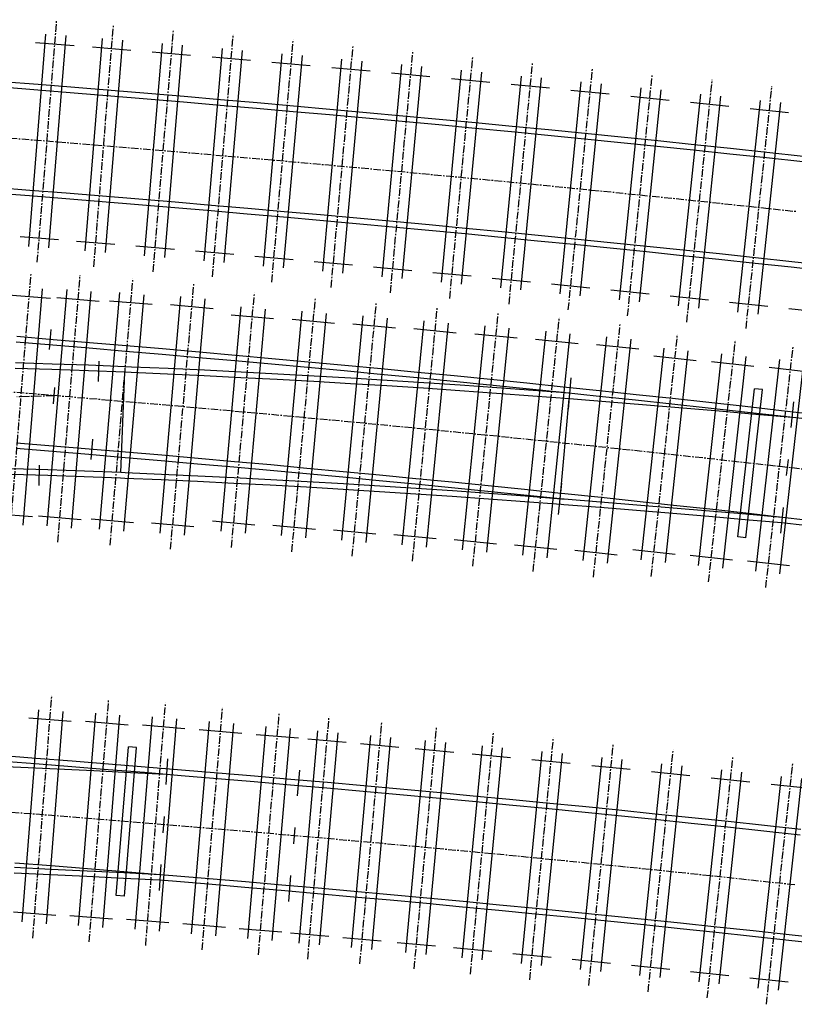
# Model space of a CAD drawing. Extents: x 166 to 6849, y 1372 to 2672.
# Drawn here: x 5189 to 5316, y 2465 to 2627 of the extents above; entities that cross this region are included whole.
import ezdxf

# ---------------------------------------------------------------- set-up
doc = ezdxf.new("R2010")
doc.units = 0
doc.linetypes.add('CENTER', pattern=[2, 1.25, -0.25, 0.25, -0.25])
for name, color, linetype in [('CENTLINE', 6, 'CENTER'), ('GDMARKS', 1, 'CONTINUOUS'), ('JOINTS', 7, 'CONTINUOUS'), ('RADMARKS', 3, 'CONTINUOUS'), ('RAILS', 7, 'CONTINUOUS'), ('TIMBCENT', 4, 'CENTER'), ('TIMBOUTL', 5, 'CONTINUOUS')]:
    doc.layers.add(name, color=color, linetype=linetype)

msp = doc.modelspace()

# ---------------------------------------------------------------- linework, layer by layer
at = {"layer": 'CENTLINE'}
for p, q in [((5184.86, 2607.46), (5190.85, 2606.99)), ((5190.85, 2606.99), (5196.83, 2606.51)), ((5196.83, 2606.51), (5202.81, 2606.02)), ((5202.81, 2606.02), (5208.79, 2605.52)), ((5208.79, 2605.52), (5214.77, 2605.02)), ((5214.77, 2605.02), (5220.74, 2604.51)), ((5220.74, 2604.51), (5226.72, 2603.99)), ((5226.72, 2603.99), (5232.7, 2603.47)), ((5232.7, 2603.47), (5238.67, 2602.93)), ((5238.67, 2602.93), (5244.65, 2602.39)), ((5244.65, 2602.39), (5250.62, 2601.84)), ((5250.62, 2601.84), (5256.6, 2601.28)), ((5256.6, 2601.28), (5262.57, 2600.71)), ((5262.57, 2600.71), (5268.54, 2600.14)), ((5268.54, 2600.14), (5274.52, 2599.56)), ((5274.52, 2599.56), (5280.49, 2598.96)), ((5280.49, 2598.96), (5286.46, 2598.36)), ((5286.46, 2598.36), (5292.43, 2597.75)), ((5292.43, 2597.75), (5298.39, 2597.14)), ((5298.39, 2597.14), (5304.36, 2596.51)), ((5304.36, 2596.51), (5310.33, 2595.87)), ((5310.33, 2595.87), (5316.29, 2595.23)), ((5193.26, 2565.03), (5187.28, 2565.52)), ((5194.1, 2564.96), (5188.06, 2564.75)), ((5199.24, 2564.53), (5193.26, 2565.03)), ((5205.21, 2564.02), (5199.24, 2564.53)), ((5211.19, 2563.51), (5205.21, 2564.02)), ((5217.17, 2562.98), (5211.19, 2563.51)), ((5223.14, 2562.45), (5217.17, 2562.98)), ((5229.12, 2561.91), (5223.14, 2562.45)), ((5235.1, 2561.36), (5229.12, 2561.91)), ((5241.07, 2560.8), (5235.1, 2561.36)), ((5247.04, 2560.24), (5241.07, 2560.8)), ((5253.01, 2559.66), (5247.04, 2560.24)), ((5258.99, 2559.07), (5253.01, 2559.66)), ((5264.96, 2558.48), (5258.99, 2559.07)), ((5270.93, 2557.88), (5264.96, 2558.48)), ((5276.89, 2557.26), (5270.93, 2557.88)), ((5282.86, 2556.64), (5276.89, 2557.26)), ((5288.83, 2556.01), (5282.86, 2556.64)), ((5294.79, 2555.37), (5288.83, 2556.01)), ((5300.76, 2554.72), (5294.79, 2555.37)), ((5306.72, 2554.06), (5300.76, 2554.72)), ((5312.69, 2553.39), (5306.72, 2554.06)), ((5318.65, 2552.71), (5312.69, 2553.39)), ((5190.43, 2496.22), (5184.45, 2496.68)), ((5196.41, 2495.75), (5190.43, 2496.22)), ((5202.4, 2495.27), (5196.41, 2495.75)), ((5208.38, 2494.78), (5202.4, 2495.27)), ((5214.36, 2494.29), (5208.38, 2494.78)), ((5220.33, 2493.79), (5214.36, 2494.29)), ((5226.31, 2493.28), (5220.33, 2493.79)), ((5232.29, 2492.76), (5226.31, 2493.28)), ((5238.27, 2492.24), (5232.29, 2492.76)), ((5244.24, 2491.7), (5238.27, 2492.24)), ((5250.22, 2491.16), (5244.24, 2491.7)), ((5256.19, 2490.61), (5250.22, 2491.16)), ((5262.17, 2490.05), (5256.19, 2490.61)), ((5268.14, 2489.48), (5262.17, 2490.05)), ((5274.11, 2488.89), (5268.14, 2489.48)), ((5280.08, 2488.3), (5274.11, 2488.89)), ((5286.05, 2487.7), (5280.08, 2488.3)), ((5292.02, 2487.09), (5286.05, 2487.7)), ((5297.99, 2486.47), (5292.02, 2487.09)), ((5303.96, 2485.84), (5297.99, 2486.47)), ((5309.92, 2485.2), (5303.96, 2485.84)), ((5315.89, 2484.55), (5309.92, 2485.2))]:
    msp.add_line(p, q, dxfattribs=at)
at = {"layer": 'GDMARKS'}
for p, q in [((5278.72, 2562.77), (5279.12, 2567.92)), ((5194.21, 2566.29), (5193.99, 2563.63)), ((5306.54, 2541.75), (5309.27, 2566.1)), ((5307.86, 2541.6), (5310.6, 2565.95)), ((5310.6, 2565.95), (5309.27, 2566.1)), ((5315.3, 2559.72), (5315.72, 2563.94)), ((5314.78, 2554.49), (5314.48, 2551.84)), ((5277.07, 2545.43), (5277.6, 2550.57)), ((5313.97, 2546.61), (5313.54, 2542.39)), ((5307.86, 2541.6), (5306.54, 2541.75)), ((5204.39, 2482.82), (5206.37, 2507.24)), ((5205.72, 2482.71), (5207.7, 2507.13)), ((5207.7, 2507.13), (5206.37, 2507.24)), ((5212.59, 2501.04), (5212.88, 2505.28)), ((5212.26, 2495.8), (5212.04, 2493.14)), ((5233.73, 2493.98), (5233.5, 2491.32)), ((5211.71, 2487.9), (5211.43, 2483.66)), ((5205.72, 2482.71), (5204.39, 2482.82))]:
    msp.add_line(p, q, dxfattribs=at)
at = {"layer": 'JOINTS'}
for p, q in [((5193.4, 2572.54), (5193.67, 2575.86)), ((5201.54, 2570.64), (5201.41, 2567.31)), ((5200.25, 2554.49), (5200.53, 2557.81)), ((5191.69, 2550.22), (5191.79, 2553.55)), ((5234.19, 2499.21), (5234.56, 2503.44)), ((5234.19, 2499.21), (5234.56, 2503.44)), ((5233.04, 2486.09), (5232.67, 2481.86)), ((5233.04, 2486.09), (5232.67, 2481.86))]:
    msp.add_line(p, q, dxfattribs=at)
at = {"layer": 'RADMARKS'}
for p, q in [((5205.13, 2552.32), (5205.81, 2568.8)), ((5277.34, 2548), (5278.83, 2564.44))]:
    msp.add_line(p, q, dxfattribs=at)
at = {"layer": 'RAILS'}
for p, q in [((5185.58, 2616.6), (5191.57, 2616.13)), ((5185.51, 2615.69), (5191.5, 2615.21)), ((5191.5, 2615.21), (5197.49, 2614.73)), ((5191.57, 2616.13), (5197.57, 2615.64)), ((5197.57, 2615.64), (5203.56, 2615.16)), ((5203.56, 2615.16), (5209.55, 2614.66)), ((5197.49, 2614.73), (5203.48, 2614.24)), ((5203.48, 2614.24), (5209.47, 2613.75)), ((5209.47, 2613.75), (5215.46, 2613.24)), ((5209.55, 2614.66), (5215.54, 2614.16)), ((5215.46, 2613.24), (5221.45, 2612.73)), ((5215.54, 2614.16), (5221.53, 2613.64)), ((5221.53, 2613.64), (5227.52, 2613.12)), ((5221.45, 2612.73), (5227.44, 2612.21)), ((5227.44, 2612.21), (5233.43, 2611.68)), ((5227.52, 2613.12), (5233.51, 2612.6)), ((5233.43, 2611.68), (5239.41, 2611.15)), ((5233.51, 2612.6), (5239.5, 2612.06)), ((5239.5, 2612.06), (5245.48, 2611.52)), ((5239.41, 2611.15), (5245.4, 2610.61)), ((5245.4, 2610.61), (5251.39, 2610.05)), ((5245.48, 2611.52), (5251.47, 2610.97)), ((5251.39, 2610.05), (5257.37, 2609.5)), ((5251.47, 2610.97), (5257.46, 2610.41)), ((5257.46, 2610.41), (5263.44, 2609.84)), ((5257.37, 2609.5), (5263.36, 2608.93)), ((5263.36, 2608.93), (5269.34, 2608.35)), ((5263.44, 2609.84), (5269.43, 2609.26)), ((5269.43, 2609.26), (5275.41, 2608.68)), ((5275.41, 2608.68), (5281.4, 2608.09)), ((5269.34, 2608.35), (5275.32, 2607.77)), ((5275.32, 2607.77), (5281.31, 2607.17)), ((5281.31, 2607.17), (5287.29, 2606.57)), ((5281.4, 2608.09), (5287.38, 2607.48)), ((5287.38, 2607.48), (5293.36, 2606.87)), ((5293.36, 2606.87), (5299.34, 2606.25)), ((5287.29, 2606.57), (5293.27, 2605.96)), ((5293.27, 2605.96), (5299.25, 2605.34)), ((5299.25, 2605.34), (5305.23, 2604.71)), ((5299.34, 2606.25), (5305.32, 2605.63)), ((5305.32, 2605.63), (5311.3, 2604.99)), ((5305.23, 2604.71), (5311.21, 2604.08)), ((5311.21, 2604.08), (5317.18, 2603.43)), ((5311.3, 2604.99), (5317.28, 2604.34)), ((5184.22, 2599.24), (5190.19, 2598.76)), ((5190.19, 2598.76), (5196.16, 2598.28)), ((5184.15, 2598.32), (5190.12, 2597.85)), ((5190.12, 2597.85), (5196.09, 2597.37)), ((5196.09, 2597.37), (5202.06, 2596.88)), ((5196.16, 2598.28), (5202.13, 2597.8)), ((5202.13, 2597.8), (5208.1, 2597.3)), ((5208.1, 2597.3), (5214.07, 2596.8)), ((5202.06, 2596.88), (5208.02, 2596.39)), ((5208.02, 2596.39), (5213.99, 2595.89)), ((5213.99, 2595.89), (5219.96, 2595.38)), ((5214.07, 2596.8), (5220.04, 2596.29)), ((5220.04, 2596.29), (5226, 2595.77)), ((5226, 2595.77), (5231.97, 2595.25)), ((5219.96, 2595.38), (5225.92, 2594.86)), ((5225.92, 2594.86), (5231.89, 2594.34)), ((5231.89, 2594.34), (5237.85, 2593.8)), ((5231.97, 2595.25), (5237.93, 2594.72)), ((5237.93, 2594.72), (5243.9, 2594.17)), ((5243.9, 2594.17), (5249.86, 2593.63)), ((5237.85, 2593.8), (5243.82, 2593.26)), ((5243.82, 2593.26), (5249.78, 2592.71)), ((5249.78, 2592.71), (5255.74, 2592.16)), ((5249.86, 2593.63), (5255.82, 2593.07)), ((5255.82, 2593.07), (5261.79, 2592.5)), ((5261.79, 2592.5), (5267.75, 2591.93)), ((5255.74, 2592.16), (5261.7, 2591.59)), ((5261.7, 2591.59), (5267.66, 2591.02)), ((5267.66, 2591.02), (5273.62, 2590.43)), ((5267.75, 2591.93), (5273.71, 2591.35)), ((5273.71, 2591.35), (5279.67, 2590.76)), ((5279.67, 2590.76), (5285.62, 2590.16)), ((5273.62, 2590.43), (5279.58, 2589.84)), ((5279.58, 2589.84), (5285.53, 2589.24)), ((5285.53, 2589.24), (5291.49, 2588.64)), ((5285.62, 2590.16), (5291.58, 2589.55)), ((5291.58, 2589.55), (5297.54, 2588.93)), ((5291.49, 2588.64), (5297.44, 2588.02)), ((5297.44, 2588.02), (5303.4, 2587.39)), ((5297.54, 2588.93), (5303.49, 2588.31)), ((5303.4, 2587.39), (5309.35, 2586.76)), ((5303.49, 2588.31), (5309.45, 2587.67)), ((5309.45, 2587.67), (5315.4, 2587.03)), ((5309.35, 2586.76), (5315.3, 2586.12)), ((5315.3, 2586.12), (5321.25, 2585.46)), ((5315.4, 2587.03), (5321.35, 2586.38)), ((5194.01, 2574.16), (5188.02, 2574.66)), ((5193.94, 2573.25), (5187.94, 2573.74)), ((5199.93, 2572.75), (5193.94, 2573.25)), ((5200, 2573.66), (5194.01, 2574.16)), ((5205.99, 2573.16), (5200, 2573.66)), ((5211.99, 2572.64), (5205.99, 2573.16)), ((5205.92, 2572.24), (5199.93, 2572.75)), ((5211.91, 2571.73), (5205.92, 2572.24)), ((5217.89, 2571.2), (5211.91, 2571.73)), ((5217.98, 2572.11), (5211.99, 2572.64)), ((5223.88, 2570.67), (5217.89, 2571.2)), ((5223.96, 2571.58), (5217.98, 2572.11)), ((5229.95, 2571.04), (5223.96, 2571.58)), ((5193.83, 2570.16), (5187.82, 2570.34)), ((5199.84, 2569.95), (5193.83, 2570.16)), ((5205.85, 2569.72), (5199.84, 2569.95)), ((5206.88, 2569.67), (5205.85, 2569.72)), ((5205.85, 2569.72), (5205.85, 2569.72)), ((5212.89, 2569.41), (5206.88, 2569.67)), ((5229.87, 2570.13), (5223.88, 2570.67)), ((5235.86, 2569.58), (5229.87, 2570.13)), ((5235.94, 2570.49), (5229.95, 2571.04)), ((5241.84, 2569.02), (5235.86, 2569.58)), ((5241.93, 2569.93), (5235.94, 2570.49)), ((5247.92, 2569.36), (5241.93, 2569.93)), ((5193.8, 2569.24), (5187.79, 2569.42)), ((5199.81, 2569.04), (5193.8, 2569.24)), ((5205.81, 2568.8), (5199.81, 2569.04)), ((5206.83, 2568.76), (5205.81, 2568.8)), ((5205.81, 2568.8), (5205.81, 2568.8)), ((5212.83, 2568.5), (5206.83, 2568.76)), ((5218.84, 2568.22), (5212.83, 2568.5)), ((5218.9, 2569.14), (5212.89, 2569.41)), ((5224.85, 2567.92), (5218.84, 2568.22)), ((5224.9, 2568.84), (5218.9, 2569.14)), ((5230.91, 2568.52), (5224.9, 2568.84)), ((5236.92, 2568.19), (5230.91, 2568.52)), ((5242.92, 2567.84), (5236.92, 2568.19)), ((5247.83, 2568.45), (5241.84, 2569.02)), ((5253.81, 2567.87), (5247.83, 2568.45)), ((5253.9, 2568.78), (5247.92, 2569.36)), ((5259.89, 2568.2), (5253.9, 2568.78)), ((5265.87, 2567.6), (5259.89, 2568.2)), ((5230.85, 2567.61), (5224.85, 2567.92)), ((5236.85, 2567.28), (5230.85, 2567.61)), ((5242.86, 2566.93), (5236.85, 2567.28)), ((5248.86, 2566.56), (5242.86, 2566.93)), ((5248.92, 2567.47), (5242.92, 2567.84)), ((5254.86, 2566.17), (5248.86, 2566.56)), ((5254.92, 2567.08), (5248.92, 2567.47)), ((5259.8, 2567.28), (5253.81, 2567.87)), ((5260.92, 2566.68), (5254.92, 2567.08)), ((5265.78, 2566.69), (5259.8, 2567.28)), ((5266.92, 2566.25), (5260.92, 2566.68)), ((5271.76, 2566.08), (5265.78, 2566.69)), ((5271.86, 2567), (5265.87, 2567.6)), ((5277.84, 2566.38), (5271.86, 2567)), ((5283.82, 2565.76), (5277.84, 2566.38)), ((5260.86, 2565.76), (5254.86, 2566.17)), ((5266.86, 2565.34), (5260.86, 2565.76)), ((5272.85, 2564.9), (5266.86, 2565.34)), ((5272.92, 2565.81), (5266.92, 2566.25)), ((5277.74, 2565.47), (5271.76, 2566.08)), ((5278.85, 2564.43), (5272.85, 2564.9)), ((5278.92, 2565.35), (5272.92, 2565.81)), ((5283.72, 2564.85), (5277.74, 2565.47)), ((5289.7, 2564.21), (5283.72, 2564.85)), ((5289.8, 2565.12), (5283.82, 2565.76)), ((5295.78, 2564.48), (5289.8, 2565.12)), ((5279.5, 2564.38), (5278.85, 2564.43)), ((5278.85, 2564.43), (5278.85, 2564.43)), ((5285.5, 2563.9), (5279.5, 2564.38)), ((5291.49, 2563.41), (5285.5, 2563.9)), ((5295.68, 2563.57), (5289.7, 2564.21)), ((5297.48, 2562.92), (5291.49, 2563.41)), ((5301.66, 2562.92), (5295.68, 2563.57)), ((5301.76, 2563.83), (5295.78, 2564.48)), ((5307.74, 2563.17), (5301.76, 2563.83)), ((5313.72, 2562.49), (5307.74, 2563.17)), ((5303.48, 2562.41), (5297.48, 2562.92)), ((5307.64, 2562.26), (5301.66, 2562.92)), ((5309.47, 2561.89), (5303.48, 2562.41)), ((5313.61, 2561.58), (5307.64, 2562.26)), ((5315.46, 2561.37), (5309.47, 2561.89)), ((5319.59, 2560.9), (5313.61, 2561.58)), ((5319.69, 2561.81), (5313.72, 2562.49)), ((5193.97, 2556.69), (5188, 2557.18)), ((5199.93, 2556.19), (5193.97, 2556.69)), ((5193.89, 2555.78), (5187.92, 2556.27)), ((5199.86, 2555.28), (5193.89, 2555.78)), ((5205.82, 2554.77), (5199.86, 2555.28)), ((5205.9, 2555.68), (5199.93, 2556.19)), ((5211.87, 2555.17), (5205.9, 2555.68)), ((5217.83, 2554.64), (5211.87, 2555.17)), ((5211.79, 2554.25), (5205.82, 2554.77)), ((5217.75, 2553.73), (5211.79, 2554.25)), ((5223.71, 2553.2), (5217.75, 2553.73)), ((5223.8, 2554.11), (5217.83, 2554.64)), ((5229.76, 2553.57), (5223.8, 2554.11)), ((5235.72, 2553.02), (5229.76, 2553.57)), ((5193.12, 2551.84), (5187.14, 2552.01)), ((5193.16, 2552.75), (5187.17, 2552.93)), ((5199.11, 2551.63), (5193.12, 2551.84)), ((5199.15, 2552.55), (5193.16, 2552.75)), ((5205.13, 2552.32), (5199.15, 2552.55)), ((5205.83, 2552.29), (5205.13, 2552.32)), ((5205.13, 2552.32), (5205.13, 2552.32)), ((5211.81, 2552.03), (5205.83, 2552.29)), ((5217.79, 2551.75), (5211.81, 2552.03)), ((5223.77, 2551.46), (5217.79, 2551.75)), ((5229.68, 2552.65), (5223.71, 2553.2)), ((5235.64, 2552.1), (5229.68, 2552.65)), ((5241.6, 2551.55), (5235.64, 2552.1)), ((5241.68, 2552.46), (5235.72, 2553.02)), ((5247.64, 2551.89), (5241.68, 2552.46)), ((5253.6, 2551.31), (5247.64, 2551.89)), ((5205.09, 2551.4), (5199.11, 2551.63)), ((5205.77, 2551.37), (5205.09, 2551.4)), ((5205.09, 2551.4), (5205.09, 2551.4)), ((5211.75, 2551.11), (5205.77, 2551.37)), ((5217.74, 2550.84), (5211.75, 2551.11)), ((5223.72, 2550.54), (5217.74, 2550.84)), ((5229.69, 2550.23), (5223.72, 2550.54)), ((5229.76, 2551.14), (5223.77, 2551.46)), ((5235.67, 2549.9), (5229.69, 2550.23)), ((5235.74, 2550.81), (5229.76, 2551.14)), ((5241.71, 2550.47), (5235.74, 2550.81)), ((5247.56, 2550.98), (5241.6, 2551.55)), ((5247.69, 2550.1), (5241.71, 2550.47)), ((5253.52, 2550.4), (5247.56, 2550.98)), ((5259.47, 2549.81), (5253.52, 2550.4)), ((5259.56, 2550.73), (5253.6, 2551.31)), ((5265.52, 2550.13), (5259.56, 2550.73)), ((5271.48, 2549.53), (5265.52, 2550.13)), ((5241.65, 2549.55), (5235.67, 2549.9)), ((5247.63, 2549.18), (5241.65, 2549.55)), ((5253.6, 2548.8), (5247.63, 2549.18)), ((5253.67, 2549.71), (5247.69, 2550.1)), ((5259.57, 2548.39), (5253.6, 2548.8)), ((5259.64, 2549.31), (5253.67, 2549.71)), ((5265.43, 2549.22), (5259.47, 2549.81)), ((5265.61, 2548.89), (5259.64, 2549.31)), ((5271.38, 2548.61), (5265.43, 2549.22)), ((5271.58, 2548.44), (5265.61, 2548.89)), ((5277.34, 2548), (5271.38, 2548.61)), ((5277.43, 2548.91), (5271.48, 2549.53)), ((5278.09, 2548.84), (5277.43, 2548.91)), ((5277.43, 2548.91), (5277.43, 2548.91)), ((5284.05, 2548.22), (5278.09, 2548.84)), ((5265.54, 2547.97), (5259.57, 2548.39)), ((5271.51, 2547.53), (5265.54, 2547.97)), ((5277.48, 2547.07), (5271.51, 2547.53)), ((5277.55, 2547.98), (5271.58, 2548.44)), ((5277.92, 2547.04), (5277.48, 2547.07)), ((5277.48, 2547.07), (5277.48, 2547.07)), ((5278, 2547.95), (5277.55, 2547.98)), ((5277.55, 2547.98), (5277.55, 2547.98)), ((5283.88, 2546.56), (5277.92, 2547.04)), ((5283.97, 2547.47), (5278, 2547.95)), ((5289.94, 2546.99), (5283.97, 2547.47)), ((5290, 2547.59), (5284.05, 2548.22)), ((5295.9, 2546.5), (5289.94, 2546.99)), ((5295.95, 2546.94), (5290, 2547.59)), ((5301.9, 2546.29), (5295.95, 2546.94)), ((5289.85, 2546.08), (5283.88, 2546.56)), ((5295.82, 2545.58), (5289.85, 2546.08)), ((5301.78, 2545.08), (5295.82, 2545.58)), ((5301.87, 2545.99), (5295.9, 2546.5)), ((5307.84, 2545.48), (5301.87, 2545.99)), ((5307.85, 2545.63), (5301.9, 2546.29)), ((5313.8, 2544.96), (5307.84, 2545.48)), ((5313.8, 2544.96), (5307.85, 2545.63)), ((5307.75, 2544.57), (5301.78, 2545.08)), ((5313.71, 2544.04), (5307.75, 2544.57)), ((5317.6, 2543.6), (5313.71, 2544.04)), ((5313.71, 2544.04), (5313.71, 2544.04)), ((5317.7, 2544.51), (5313.8, 2544.96)), ((5313.8, 2544.96), (5313.8, 2544.96)), ((5191.07, 2504.44), (5185.08, 2504.91)), ((5191.15, 2505.36), (5185.15, 2505.82)), ((5197.14, 2504.88), (5191.15, 2505.36)), ((5203.13, 2504.41), (5197.14, 2504.88)), ((5188.68, 2503.87), (5183.36, 2504.11)), ((5194.69, 2503.59), (5188.68, 2503.87)), ((5197.07, 2503.97), (5191.07, 2504.44)), ((5200.69, 2503.3), (5194.69, 2503.59)), ((5203.06, 2503.49), (5197.07, 2503.97)), ((5206.7, 2503), (5200.69, 2503.3)), ((5209.05, 2503.01), (5203.06, 2503.49)), ((5209.12, 2503.92), (5203.13, 2504.41)), ((5215.11, 2503.43), (5209.12, 2503.92)), ((5221.11, 2502.92), (5215.11, 2503.43)), ((5212.7, 2502.7), (5206.7, 2503)), ((5215.04, 2502.51), (5209.05, 2503.01)), ((5221.03, 2502.01), (5215.04, 2502.51)), ((5227.02, 2501.5), (5221.03, 2502.01)), ((5227.1, 2502.41), (5221.11, 2502.92)), ((5233.09, 2501.9), (5227.1, 2502.41)), ((5239.08, 2501.37), (5233.09, 2501.9)), ((5233.01, 2500.98), (5227.02, 2501.5)), ((5239, 2500.46), (5233.01, 2500.98)), ((5244.98, 2499.92), (5239, 2500.46)), ((5245.07, 2500.83), (5239.08, 2501.37)), ((5251.06, 2500.29), (5245.07, 2500.83)), ((5257.04, 2499.73), (5251.06, 2500.29)), ((5250.97, 2499.38), (5244.98, 2499.92)), ((5256.96, 2498.82), (5250.97, 2499.38)), ((5262.95, 2498.26), (5256.96, 2498.82)), ((5263.03, 2499.17), (5257.04, 2499.73)), ((5269.02, 2498.6), (5263.03, 2499.17)), ((5275.01, 2498.02), (5269.02, 2498.6)), ((5268.93, 2497.69), (5262.95, 2498.26)), ((5274.92, 2497.11), (5268.93, 2497.69)), ((5280.9, 2496.51), (5274.92, 2497.11)), ((5280.99, 2497.43), (5275.01, 2498.02)), ((5286.98, 2496.82), (5280.99, 2497.43)), ((5292.96, 2496.21), (5286.98, 2496.82)), ((5286.88, 2495.91), (5280.9, 2496.51)), ((5292.87, 2495.3), (5286.88, 2495.91)), ((5298.85, 2494.68), (5292.87, 2495.3)), ((5298.95, 2495.59), (5292.96, 2496.21)), ((5304.93, 2494.96), (5298.95, 2495.59)), ((5304.83, 2494.04), (5298.85, 2494.68)), ((5310.81, 2493.4), (5304.83, 2494.04)), ((5310.91, 2494.31), (5304.93, 2494.96)), ((5316.89, 2493.66), (5310.91, 2494.31)), ((5316.79, 2492.75), (5310.81, 2493.4)), ((5193.65, 2487.12), (5187.66, 2487.41)), ((5193.69, 2487.69), (5187.72, 2488.15)), ((5199.63, 2486.84), (5193.65, 2487.12)), ((5199.66, 2487.21), (5193.69, 2487.69)), ((5205.63, 2486.73), (5199.66, 2487.21)), ((5193.59, 2486.21), (5187.61, 2486.49)), ((5199.57, 2485.92), (5193.59, 2486.21)), ((5205.56, 2485.63), (5199.57, 2485.92)), ((5205.62, 2486.54), (5199.63, 2486.84)), ((5211.54, 2485.33), (5205.56, 2485.63)), ((5211.6, 2486.24), (5205.62, 2486.54)), ((5211.6, 2486.24), (5205.63, 2486.73)), ((5213.67, 2486.07), (5211.6, 2486.24)), ((5211.6, 2486.24), (5211.6, 2486.24)), ((5219.64, 2485.57), (5213.67, 2486.07)), ((5225.61, 2485.06), (5219.64, 2485.57)), ((5213.6, 2485.16), (5211.54, 2485.33)), ((5211.54, 2485.33), (5211.54, 2485.33)), ((5219.56, 2484.66), (5213.6, 2485.16)), ((5225.53, 2484.15), (5219.56, 2484.66)), ((5231.49, 2483.63), (5225.53, 2484.15)), ((5231.57, 2484.54), (5225.61, 2485.06)), ((5237.54, 2484.02), (5231.57, 2484.54)), ((5243.5, 2483.49), (5237.54, 2484.02)), ((5237.46, 2483.11), (5231.49, 2483.63)), ((5243.42, 2482.57), (5237.46, 2483.11)), ((5249.38, 2482.03), (5243.42, 2482.57)), ((5249.47, 2482.94), (5243.5, 2483.49)), ((5255.43, 2482.39), (5249.47, 2482.94)), ((5261.39, 2481.83), (5255.43, 2482.39)), ((5255.34, 2481.48), (5249.38, 2482.03)), ((5261.3, 2480.92), (5255.34, 2481.48)), ((5267.26, 2480.35), (5261.3, 2480.92)), ((5267.35, 2481.26), (5261.39, 2481.83)), ((5273.31, 2480.68), (5267.35, 2481.26)), ((5279.26, 2480.09), (5273.31, 2480.68)), ((5273.22, 2479.77), (5267.26, 2480.35)), ((5279.17, 2479.18), (5273.22, 2479.77)), ((5285.13, 2478.58), (5279.17, 2479.18)), ((5285.22, 2479.5), (5279.26, 2480.09)), ((5291.17, 2478.89), (5285.22, 2479.5)), ((5291.08, 2477.98), (5285.13, 2478.58)), ((5297.03, 2477.36), (5291.08, 2477.98)), ((5297.13, 2478.27), (5291.17, 2478.89)), ((5302.98, 2476.73), (5297.03, 2477.36)), ((5303.08, 2477.64), (5297.13, 2478.27)), ((5309.03, 2477), (5303.08, 2477.64)), ((5308.93, 2476.09), (5302.98, 2476.73)), ((5314.88, 2475.43), (5308.93, 2476.09)), ((5314.98, 2476.35), (5309.03, 2477)), ((5320.93, 2475.68), (5314.98, 2476.35)), ((5320.83, 2474.77), (5314.88, 2475.43))]:
    msp.add_line(p, q, dxfattribs=at)
at = {"layer": 'TIMBCENT'}
for p, q in [((5191.41, 2586.88), (5194.61, 2626.75)), ((5200.68, 2586.13), (5203.95, 2625.99)), ((5210.44, 2585.32), (5213.79, 2625.17)), ((5220.19, 2584.48), (5223.63, 2624.34)), ((5229.94, 2583.63), (5233.47, 2623.48)), ((5239.7, 2582.76), (5243.31, 2622.59)), ((5249.44, 2581.86), (5253.14, 2621.69)), ((5259.19, 2580.95), (5262.98, 2620.77)), ((5268.93, 2580.01), (5272.81, 2619.82)), ((5278.67, 2579.05), (5282.65, 2618.85)), ((5288.41, 2578.06), (5292.48, 2617.85)), ((5298.14, 2577.05), (5302.31, 2616.84)), ((5307.87, 2576.02), (5312.13, 2615.8)), ((5186.83, 2541.34), (5190.41, 2585.19)), ((5194.78, 2540.89), (5198.44, 2584.74)), ((5203.38, 2540.37), (5207.13, 2584.21)), ((5213.31, 2539.72), (5217.16, 2583.55)), ((5223.32, 2540.03), (5227.1, 2581.86)), ((5233.24, 2539.32), (5237.12, 2581.14)), ((5243.16, 2538.56), (5247.14, 2580.37)), ((5253.07, 2537.77), (5257.16, 2579.57)), ((5262.99, 2536.93), (5267.18, 2578.72)), ((5272.89, 2536.06), (5277.2, 2577.84)), ((5282.8, 2535.16), (5287.21, 2576.92)), ((5292.31, 2535.26), (5296.61, 2575.03)), ((5301.71, 2534.35), (5306.12, 2574.11)), ((5311.12, 2533.42), (5315.62, 2573.16)), ((5190.67, 2475.82), (5193.8, 2515.7)), ((5199.95, 2475.23), (5203.15, 2515.1)), ((5209.22, 2474.62), (5212.5, 2514.49)), ((5218.48, 2473.87), (5221.85, 2513.73)), ((5227.74, 2473.08), (5231.19, 2512.93)), ((5235.84, 2472.37), (5239.36, 2512.22)), ((5244.43, 2471.61), (5248.04, 2511.44)), ((5253.34, 2470.79), (5257.04, 2510.61)), ((5262.59, 2469.92), (5266.39, 2509.74)), ((5272.32, 2468.97), (5276.23, 2508.78)), ((5282.05, 2468.01), (5286.07, 2507.8)), ((5291.78, 2467.01), (5295.9, 2506.8)), ((5301.5, 2465.99), (5305.74, 2505.76)), ((5311.22, 2464.94), (5315.58, 2504.7))]:
    msp.add_line(p, q, dxfattribs=at)
at = {"layer": 'TIMBOUTL'}
for p, q in [((5192.75, 2624.39), (5189.95, 2589.5)), ((5191.13, 2623.02), (5197.45, 2622.51)), ((5196.07, 2624.13), (5193.27, 2589.24)), ((5202.09, 2623.64), (5199.22, 2588.76)), ((5205.41, 2623.36), (5202.54, 2588.48)), ((5200.47, 2622.27), (5206.78, 2621.75)), ((5211.92, 2622.82), (5208.98, 2587.95)), ((5210.3, 2621.45), (5216.61, 2620.92)), ((5215.24, 2622.54), (5212.31, 2587.67)), ((5221.76, 2621.99), (5218.75, 2587.12)), ((5225.08, 2621.7), (5222.07, 2586.83)), ((5220.13, 2620.62), (5226.44, 2620.08)), ((5231.59, 2621.13), (5228.5, 2586.27)), ((5229.96, 2619.77), (5236.27, 2619.21)), ((5234.91, 2620.84), (5231.83, 2585.98)), ((5241.42, 2620.26), (5238.26, 2585.4)), ((5244.74, 2619.95), (5241.58, 2585.1)), ((5239.79, 2618.9), (5246.1, 2618.33)), ((5251.25, 2619.36), (5248.02, 2584.51)), ((5254.57, 2619.05), (5251.33, 2584.2)), ((5261.08, 2618.44), (5257.77, 2583.59)), ((5264.4, 2618.12), (5261.08, 2583.28)), ((5249.62, 2618), (5255.93, 2617.42)), ((5259.45, 2617.08), (5265.75, 2616.48)), ((5270.91, 2617.49), (5267.51, 2582.66)), ((5274.23, 2617.17), (5270.83, 2582.33)), ((5280.74, 2616.53), (5277.26, 2581.7)), ((5269.27, 2616.15), (5275.58, 2615.53)), ((5279.1, 2615.18), (5285.4, 2614.55)), ((5284.06, 2616.2), (5280.58, 2581.37)), ((5290.56, 2615.54), (5287, 2580.72)), ((5293.88, 2615.2), (5290.32, 2580.38)), ((5288.92, 2614.2), (5295.22, 2613.55)), ((5300.39, 2614.52), (5296.74, 2579.71)), ((5303.7, 2614.18), (5300.06, 2579.37)), ((5310.21, 2613.49), (5306.48, 2578.69)), ((5298.74, 2613.19), (5305.04, 2612.53)), ((5308.56, 2612.16), (5314.86, 2611.48)), ((5313.52, 2613.13), (5309.79, 2578.33)), ((5188.58, 2591.12), (5194.89, 2590.61)), ((5197.85, 2590.37), (5204.16, 2589.85)), ((5207.62, 2589.57), (5213.93, 2589.04)), ((5217.38, 2588.74), (5223.69, 2588.2)), ((5227.14, 2587.9), (5233.45, 2587.34)), ((5236.9, 2587.03), (5243.21, 2586.46)), ((5246.66, 2586.14), (5252.97, 2585.55)), ((5256.41, 2585.23), (5262.72, 2584.63)), ((5266.17, 2584.3), (5272.47, 2583.68)), ((5192.2, 2582.54), (5189.03, 2543.67)), ((5275.92, 2583.34), (5282.22, 2582.71)), ((5193.58, 2580.92), (5186.6, 2581.49)), ((5196.24, 2582.41), (5192.99, 2543.55)), ((5201.59, 2580.46), (5194.62, 2581.04)), ((5200.22, 2582.08), (5196.98, 2543.21)), ((5204.93, 2581.89), (5201.6, 2543.03)), ((5208.91, 2581.54), (5205.59, 2542.69)), ((5214.95, 2581.24), (5211.53, 2542.39)), ((5218.93, 2580.89), (5215.52, 2542.04)), ((5285.66, 2582.36), (5291.96, 2581.72)), ((5295.41, 2581.36), (5301.7, 2580.7)), ((5210.28, 2579.92), (5203.3, 2580.52)), ((5220.3, 2579.26), (5213.32, 2579.87)), ((5224.88, 2579.55), (5221.55, 2542.7)), ((5305.15, 2580.34), (5311.44, 2579.66)), ((5314.88, 2579.29), (5321.18, 2578.6)), ((5230.22, 2577.57), (5223.25, 2578.2)), ((5228.87, 2579.19), (5225.54, 2542.34)), ((5234.9, 2578.83), (5231.48, 2541.99)), ((5238.88, 2578.46), (5235.46, 2541.62)), ((5244.92, 2578.07), (5241.41, 2541.24)), ((5248.9, 2577.69), (5245.39, 2540.86)), ((5240.24, 2576.83), (5233.27, 2577.48)), ((5250.25, 2576.06), (5243.28, 2576.72)), ((5254.93, 2577.27), (5251.33, 2540.45)), ((5258.91, 2576.88), (5255.31, 2540.06)), ((5264.94, 2576.44), (5261.25, 2539.62)), ((5268.92, 2576.04), (5265.23, 2539.22)), ((5260.26, 2575.24), (5253.29, 2575.93)), ((5270.26, 2574.39), (5263.3, 2575.09)), ((5274.95, 2575.56), (5271.16, 2538.75)), ((5278.93, 2575.15), (5275.14, 2538.34)), ((5284.96, 2574.65), (5281.07, 2537.85)), ((5280.27, 2573.5), (5273.3, 2574.22)), ((5290.27, 2572.58), (5283.31, 2573.31)), ((5288.93, 2574.23), (5285.05, 2537.43)), ((5294.35, 2572.76), (5290.59, 2537.96)), ((5299.66, 2570.68), (5292.7, 2571.43)), ((5298.33, 2572.33), (5294.57, 2537.53)), ((5303.86, 2571.85), (5300, 2537.06)), ((5307.83, 2571.41), (5303.98, 2536.62)), ((5309.16, 2569.75), (5302.2, 2570.52)), ((5313.36, 2570.91), (5309.41, 2536.13)), ((5318.65, 2568.79), (5311.7, 2569.58)), ((5317.33, 2570.45), (5313.38, 2535.68)), ((5190.64, 2545.04), (5183.67, 2545.61)), ((5198.6, 2544.58), (5191.62, 2545.17)), ((5207.21, 2544.05), (5200.24, 2544.65)), ((5217.14, 2543.4), (5210.17, 2544.01)), ((5227.17, 2543.7), (5220.19, 2544.33)), ((5237.1, 2542.98), (5230.13, 2543.62)), ((5247.02, 2542.21), (5240.06, 2542.87)), ((5256.95, 2541.41), (5249.98, 2542.09)), ((5266.87, 2540.56), (5259.9, 2541.26)), ((5276.78, 2539.68), (5269.82, 2540.4)), ((5286.7, 2538.77), (5279.74, 2539.5)), ((5296.22, 2538.86), (5289.26, 2539.62)), ((5305.63, 2537.94), (5298.68, 2538.71)), ((5315.04, 2537), (5308.09, 2537.79)), ((5191.61, 2513.36), (5188.87, 2478.47)), ((5195.59, 2513.05), (5192.86, 2478.16)), ((5196.97, 2511.44), (5189.99, 2511.99)), ((5200.95, 2512.77), (5198.15, 2477.88)), ((5206.32, 2510.84), (5199.34, 2511.4)), ((5204.94, 2512.45), (5202.14, 2477.56)), ((5210.3, 2512.16), (5207.43, 2477.28)), ((5214.29, 2511.83), (5211.42, 2476.95)), ((5219.64, 2511.41), (5216.7, 2476.53)), ((5215.66, 2510.22), (5208.69, 2510.79)), ((5225, 2509.45), (5218.02, 2510.04)), ((5223.63, 2511.07), (5220.69, 2476.2)), ((5228.98, 2510.62), (5225.96, 2475.75)), ((5232.97, 2510.27), (5229.95, 2475.4)), ((5237.48, 2509.88), (5234.4, 2475.01)), ((5234.33, 2508.65), (5227.36, 2509.25)), ((5242.16, 2507.96), (5235.86, 2508.51)), ((5240.8, 2509.58), (5237.72, 2474.72)), ((5246.15, 2509.1), (5242.99, 2474.25)), ((5249.47, 2508.8), (5246.31, 2473.94)), ((5255.15, 2508.28), (5251.91, 2473.43)), ((5250.83, 2507.17), (5244.52, 2507.74)), ((5259.83, 2506.34), (5253.52, 2506.93)), ((5258.47, 2507.97), (5255.23, 2473.12)), ((5264.49, 2507.4), (5261.16, 2472.56)), ((5267.81, 2507.09), (5264.48, 2472.25)), ((5274.32, 2506.46), (5270.91, 2471.62)), ((5269.16, 2505.45), (5262.85, 2506.05)), ((5278.99, 2504.49), (5272.68, 2505.11)), ((5277.64, 2506.13), (5274.22, 2471.3)), ((5284.16, 2505.48), (5280.64, 2470.66)), ((5287.47, 2505.15), (5283.96, 2470.33)), ((5288.81, 2503.51), (5282.51, 2504.14)), ((5293.99, 2504.48), (5290.38, 2469.67)), ((5297.3, 2504.14), (5293.69, 2469.33)), ((5303.82, 2503.45), (5300.11, 2468.65)), ((5298.64, 2502.49), (5292.34, 2503.15)), ((5308.47, 2501.45), (5302.17, 2502.12)), ((5307.13, 2503.1), (5303.42, 2468.3)), ((5313.65, 2502.4), (5309.83, 2467.61)), ((5316.96, 2502.03), (5313.15, 2467.24)), ((5318.29, 2500.38), (5311.99, 2501.07)), ((5194.47, 2479.54), (5187.49, 2480.08)), ((5203.75, 2478.94), (5196.78, 2479.5)), ((5213.04, 2478.32), (5206.06, 2478.9)), ((5222.31, 2477.57), (5215.33, 2478.15)), ((5231.57, 2476.77), (5224.6, 2477.37)), ((5239.34, 2476.08), (5233.03, 2476.64)), ((5247.94, 2475.3), (5241.63, 2475.87)), ((5256.87, 2474.48), (5250.56, 2475.06)), ((5266.12, 2473.6), (5259.81, 2474.2)), ((5275.86, 2472.65), (5269.56, 2473.26)), ((5285.6, 2471.67), (5279.3, 2472.3)), ((5295.34, 2470.66), (5289.04, 2471.32)), ((5305.07, 2469.63), (5298.77, 2470.3)), ((5314.8, 2468.57), (5308.5, 2469.26))]:
    msp.add_line(p, q, dxfattribs=at)

doc.saveas('drawing.dxf')
